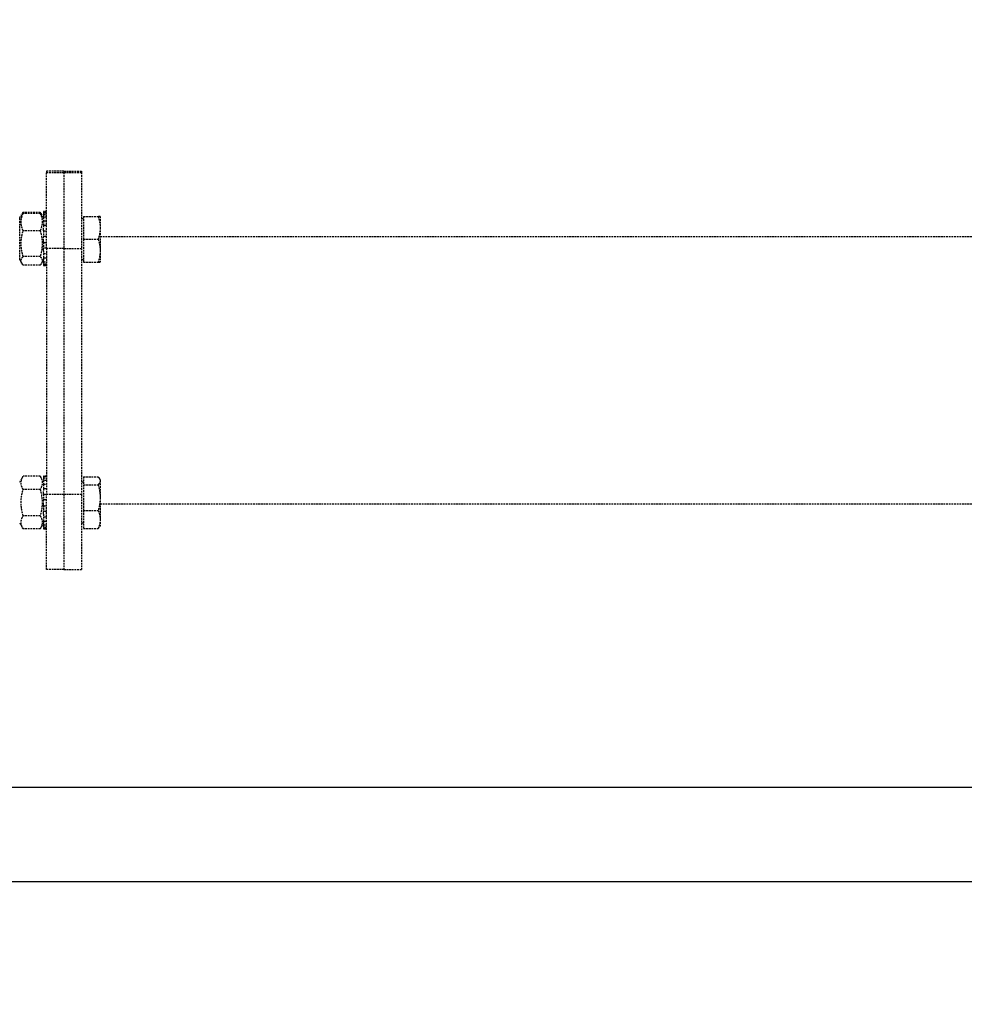
# Model space of a CAD drawing. Extents: x -23438 to 27544, y -3192 to 13169.
# Drawn here: x 15283 to 15551, y 9005 to 9285 of the extents above; entities that cross this region are included whole.
import ezdxf

# ---------------------------------------------------------------- set-up
doc = ezdxf.new("R2010")
doc.units = 0
doc.header["$LTSCALE"] = 2
doc.header["$PDMODE"] = 3
doc.header["$PDSIZE"] = 0.5
doc.linetypes.add('HIDDEN', pattern=[0.375, 0.25, -0.125])
doc.layers.get('DEFPOINTS').update_dxf_attribs({"linetype": 'CONTINUOUS'})
doc.layers.add('HIDDEN', color=4, linetype='HIDDEN')
doc.layers.add('MATEN', color=5, linetype='CONTINUOUS')
doc.layers.add('Visible (ISO)', color=7, linetype='CONTINUOUS', lineweight=50)
doc.styles.get("Standard").update_dxf_attribs({"font": 'ISOCP'})
doc.dimstyles.new('STANDARD$0', dxfattribs={"dimscale": 10, "dimtxt": 3, "dimasz": 3, "dimexe": 2, "dimexo": 1, "dimgap": 0.5, "dimtad": 1, "dimdec": 1, "dimdsep": 46, "dimtxsty": 'Standard', "dimcen": -5, "dimclrd": 256, "dimclre": 256, "dimclrt": 256, "dimadec": 0, "dimazin": 0, "dimtfac": 1, "dimtdec": 1, "dimtmove": 0, "dimatfit": 3, "dimfxl": 0, "dimtvp": 0.75, "dimtolj": 1, "dimtzin": 0, "dimarcsym": 0})

# ---------------------------------------------------------------- blocks, each defined once
blk = doc.blocks.new('*D113')
at = {"layer": 'DEFPOINTS', "color": 0}
for p in [(15161.17, 9830.37), (17973.17, 9007.43), (15161.17, 9004.61)]:
    blk.add_point(p, dxfattribs=at)
at = {"layer": 'MATEN', "lineweight": -2}
for p, q in [((15161.17, 9034.61), (15161.17, 9890.37)), ((17973.17, 9037.43), (17973.17, 9890.37)), ((17883.17, 9830.37), (15251.17, 9830.37))]:
    blk.add_line(p, q, dxfattribs=at)
at = {"layer": 'MATEN'}
for points in [[(15251.17, 9845.37), (15251.17, 9815.37), (15161.17, 9830.37)], [(17883.17, 9845.37), (17883.17, 9815.37), (17973.17, 9830.37)]]:
    blk.add_solid(points, dxfattribs=at)
at = {"layer": 'MATEN', "lineweight": -3, "insert": (16578.67, 9890.38), "char_height": 90, "attachment_point": 5}
blk.add_mtext('\\A1;2812', dxfattribs=at)
blk = doc.blocks.new('*D115')
at = {"layer": 'DEFPOINTS', "color": 0}
for p in [(13640.12, 10026.18), (18700.17, 9344.86), (13640.12, 9038.87)]:
    blk.add_point(p, dxfattribs=at)
at = {"layer": 'MATEN', "lineweight": -2}
for p, q in [((13640.12, 9068.87), (13640.12, 10086.18)), ((18700.17, 9374.86), (18700.17, 10086.18)), ((18610.17, 10026.18), (13730.12, 10026.18))]:
    blk.add_line(p, q, dxfattribs=at)
at = {"layer": 'MATEN'}
for points in [[(13730.12, 10041.18), (13730.12, 10011.18), (13640.12, 10026.18)], [(18610.17, 10041.18), (18610.17, 10011.18), (18700.17, 10026.18)]]:
    blk.add_solid(points, dxfattribs=at)
at = {"layer": 'MATEN', "lineweight": -3, "insert": (16170.15, 10086.18), "char_height": 90, "attachment_point": 5}
blk.add_mtext('\\A1;5060', dxfattribs=at)

msp = doc.modelspace()

# ---------------------------------------------------------------- linework, layer by layer
at = {"layer": 'HIDDEN', "lineweight": -3}
for p, q in [((15295.17, 9241.79), (15290.17, 9241.79)), ((15290.17, 9241.79), (15290.17, 9241.42)), ((15295.17, 9241.79), (15300.17, 9241.79)), ((15295.17, 9241.79), (15295.17, 9241.42)), ((15295.17, 9241.79), (15295.17, 9241.42)), ((15300.17, 9241.79), (15300.17, 9241.42)), ((15290.17, 9219.81), (15290.17, 9241.42)), ((15290.17, 9241.42), (15295.17, 9241.42)), ((15295.17, 9241.42), (15300.17, 9241.42)), ((15295.17, 9241.42), (15295.17, 9219.81)), ((15295.17, 9241.42), (15295.17, 9219.81)), ((15300.17, 9241.42), (15300.17, 9219.81)), ((15282.57, 9228.58), (15283.1, 9229.5)), ((15282.57, 9228.19), (15283.2, 9229.27)), ((15282.57, 9228.19), (15282.57, 9228.58)), ((15282.57, 9216.59), (15282.57, 9228.19)), ((15288.39, 9230.02), (15283.56, 9230.02)), ((15288.39, 9229.76), (15283.56, 9229.76)), ((15289.37, 9228.19), (15288.75, 9229.27)), ((15289.37, 9228.58), (15288.84, 9229.5)), ((15289.37, 9230.28), (15289.37, 9230.23)), ((15290.17, 9230.28), (15289.37, 9230.28)), ((15289.37, 9230.23), (15289.37, 9229.89)), ((15290.17, 9230.23), (15289.37, 9230.23)), ((15289.37, 9229.89), (15289.37, 9229.84)), ((15290.17, 9229.89), (15289.37, 9229.89)), ((15289.37, 9229.84), (15289.37, 9229.45)), ((15290.17, 9229.84), (15289.37, 9229.84)), ((15289.37, 9229.45), (15290.17, 9229.45)), ((15289.37, 9229.45), (15289.37, 9228.72)), ((15289.37, 9228.72), (15289.37, 9227.66)), ((15290.17, 9228.72), (15289.37, 9228.72)), ((15289.37, 9227.66), (15290.17, 9227.66)), ((15289.37, 9227.66), (15289.37, 9226.34)), ((15300.77, 9228.2), (15300.17, 9228.2)), ((15300.77, 9228.9), (15304.89, 9228.9)), ((15300.77, 9228.9), (15300.77, 9222.42)), ((15305.47, 9228.89), (15305.47, 9225.66)), ((15305.47, 9228.89), (15305.47, 9228.89)), ((15288.39, 9224.85), (15283.56, 9224.85)), ((15289.37, 9226.34), (15289.37, 9225.59)), ((15290.17, 9226.34), (15289.37, 9226.34)), ((15289.37, 9225.29), (15289.37, 9225.59)), ((15289.37, 9224.83), (15289.37, 9225.29)), ((15289.37, 9224.83), (15290.17, 9224.83)), ((15289.37, 9224.83), (15289.37, 9223.19)), ((15305.47, 9225.66), (15305.47, 9219.16)), ((15290.17, 9223.19), (15289.37, 9223.19)), ((15289.37, 9223.19), (15289.37, 9223.04)), ((15289.37, 9222.8), (15289.37, 9223.04)), ((15289.37, 9221.92), (15289.37, 9222.8)), ((15300.77, 9222.42), (15304.89, 9222.42)), ((15300.77, 9222.42), (15300.77, 9215.9)), ((15305.47, 9223.16), (17953.37, 9223.16)), ((15289.37, 9221.68), (15289.37, 9221.92)), ((15289.37, 9221.68), (15289.37, 9221.51)), ((15289.37, 9221.51), (15290.17, 9221.51)), ((15289.37, 9221.51), (15289.37, 9219.87)), ((15290.17, 9219.87), (15289.37, 9219.87)), ((15289.37, 9219.43), (15289.37, 9219.87)), ((15289.37, 9219.13), (15289.37, 9219.43)), ((15295.17, 9219.81), (15290.17, 9219.81)), ((15290.17, 9219.81), (15290.17, 9149.81)), ((15295.17, 9219.81), (15300.17, 9219.81)), ((15295.17, 9219.81), (15295.17, 9149.81)), ((15295.17, 9219.81), (15295.17, 9149.81)), ((15300.17, 9219.81), (15300.17, 9149.81)), ((15305.47, 9219.16), (15305.47, 9215.89)), ((15282.57, 9216.59), (15283.2, 9215.51)), ((15288.39, 9217.48), (15283.56, 9217.48)), ((15289.37, 9216.59), (15288.75, 9215.51)), ((15289.37, 9219.13), (15289.37, 9218.36)), ((15289.37, 9218.36), (15290.17, 9218.36)), ((15289.37, 9218.36), (15289.37, 9217.06)), ((15290.17, 9217.06), (15289.37, 9217.06)), ((15289.37, 9217.06), (15289.37, 9216.02)), ((15300.77, 9216.57), (15300.17, 9216.57)), ((15288.39, 9215.02), (15283.56, 9215.02)), ((15289.37, 9216.02), (15290.17, 9216.02)), ((15289.37, 9216.02), (15289.37, 9215.3)), ((15290.17, 9215.3), (15289.37, 9215.3)), ((15289.37, 9215.3), (15289.37, 9214.93)), ((15289.37, 9214.93), (15290.17, 9214.93)), ((15289.37, 9214.93), (15289.37, 9214.89)), ((15290.17, 9214.89), (15289.37, 9214.89)), ((15300.77, 9215.9), (15304.89, 9215.9)), ((15300.77, 9215.9), (15300.77, 9215.87)), ((15300.77, 9215.87), (15304.89, 9215.87)), ((15305.47, 9215.89), (15305.47, 9215.89)), ((15305.47, 9215.89), (15305.47, 9215.89)), ((15282.57, 9153.24), (15283.55, 9154.93)), ((15288.39, 9154.94), (15283.56, 9154.94)), ((15289.37, 9153.24), (15288.39, 9154.93)), ((15289.37, 9154.94), (15289.37, 9154.88)), ((15290.17, 9154.94), (15289.37, 9154.94)), ((15289.37, 9154.88), (15289.37, 9154.5)), ((15290.17, 9154.88), (15289.37, 9154.88)), ((15300.77, 9154.77), (15300.77, 9152.49)), ((15300.77, 9154.77), (15304.89, 9154.77)), ((15289.37, 9154.5), (15290.17, 9154.5)), ((15289.37, 9154.5), (15289.37, 9153.76)), ((15289.37, 9153.76), (15289.37, 9152.71)), ((15290.17, 9153.76), (15289.37, 9153.76)), ((15289.37, 9152.71), (15290.17, 9152.71)), ((15289.37, 9152.71), (15289.37, 9151.39)), ((15300.77, 9153.25), (15300.17, 9153.25)), ((15300.77, 9152.49), (15304.89, 9152.49)), ((15300.77, 9152.49), (15300.77, 9145.16)), ((15305.47, 9153.94), (15305.29, 9154.26)), ((15305.47, 9153.94), (15305.47, 9153.63)), ((15305.47, 9153.63), (15305.47, 9148.82)), ((15288.39, 9151.2), (15283.56, 9151.2)), ((15289.37, 9151.39), (15289.37, 9150.64)), ((15290.17, 9151.39), (15289.37, 9151.39)), ((15289.37, 9150.34), (15289.37, 9150.64)), ((15289.37, 9149.87), (15289.37, 9150.34)), ((15289.37, 9149.87), (15290.17, 9149.87)), ((15289.37, 9149.87), (15289.37, 9148.24)), ((15290.17, 9149.81), (15295.17, 9149.81)), ((15290.17, 9128.43), (15290.17, 9149.81)), ((15295.17, 9149.81), (15295.17, 9128.43)), ((15295.17, 9149.81), (15300.17, 9149.81)), ((15295.17, 9149.81), (15295.17, 9128.43)), ((15300.17, 9149.81), (15300.17, 9128.43)), ((15290.17, 9148.24), (15289.37, 9148.24)), ((15289.37, 9148.24), (15289.37, 9148.08)), ((15289.37, 9147.84), (15289.37, 9148.08)), ((15289.37, 9146.97), (15289.37, 9147.84)), ((15289.37, 9146.72), (15289.37, 9146.97)), ((15289.37, 9146.72), (15289.37, 9146.56)), ((15289.37, 9146.56), (15290.17, 9146.56)), ((15289.37, 9146.56), (15289.37, 9144.92)), ((15305.47, 9148.82), (15305.47, 9142.63)), ((15305.47, 9147.06), (17953.37, 9147.06)), ((15288.39, 9143.69), (15283.56, 9143.69)), ((15290.17, 9144.92), (15289.37, 9144.92)), ((15289.37, 9144.48), (15289.37, 9144.92)), ((15289.37, 9144.18), (15289.37, 9144.48)), ((15289.37, 9144.18), (15289.37, 9143.41)), ((15300.77, 9145.16), (15304.89, 9145.16)), ((15300.77, 9145.16), (15300.77, 9140.1)), ((15282.57, 9141.64), (15283.55, 9139.94)), ((15289.37, 9141.64), (15288.39, 9139.94)), ((15289.37, 9143.41), (15290.17, 9143.41)), ((15289.37, 9143.41), (15289.37, 9142.1)), ((15290.17, 9142.1), (15289.37, 9142.1)), ((15289.37, 9142.1), (15289.37, 9141.06)), ((15289.37, 9141.06), (15290.17, 9141.06)), ((15289.37, 9141.06), (15289.37, 9140.34)), ((15300.77, 9141.62), (15300.17, 9141.62)), ((15305.47, 9140.94), (15305.29, 9140.61)), ((15305.47, 9142.63), (15305.47, 9140.94)), ((15288.39, 9139.93), (15283.56, 9139.93)), ((15290.17, 9140.34), (15289.37, 9140.34)), ((15289.37, 9140.34), (15289.37, 9139.98)), ((15289.37, 9139.98), (15290.17, 9139.98)), ((15289.37, 9139.98), (15289.37, 9139.94)), ((15290.17, 9139.94), (15289.37, 9139.94)), ((15300.77, 9140.1), (15304.89, 9140.1)), ((15295.17, 9128.43), (15290.17, 9128.43)), ((15295.17, 9128.43), (15300.17, 9128.43))]:
    msp.add_line(p, q, dxfattribs=at)
for points, weights in [([(15283.56, 9224.85), (15282.47, 9227.3), (15283.56, 9229.76)], [1, 1.15470053838, 1]), ([(15283.56, 9230.02), (15283.24, 9229.75), (15283.1, 9229.5)], [1, 1.04016959642, 1.05947828966]), ([(15283.56, 9229.76), (15283.33, 9229.5), (15283.2, 9229.27)], [1, 1.02864760831, 1.04668522819]), ([(15283.37, 9229.53), (15283.46, 9229.77), (15283.56, 9230.02)], [1.02325976245, 1.01266707773, 1]), ([(15288.39, 9230.02), (15288.49, 9229.77), (15288.57, 9229.53)], [1, 1.01266707776, 1.0232597625]), ([(15288.84, 9229.5), (15288.7, 9229.75), (15288.39, 9230.02)], [1.05947828966, 1.04016959642, 1]), ([(15288.39, 9229.76), (15289.47, 9227.3), (15288.39, 9224.85)], [1, 1.15470053838, 1]), ([(15288.75, 9229.27), (15288.61, 9229.5), (15288.39, 9229.76)], [1.04668522819, 1.02864760832, 1]), ([(15305.47, 9228.89), (15305.47, 9228.9), (15304.89, 9228.9)], [1.00061659022, 1.03764400848, 1]), ([(15304.89, 9228.9), (15305.47, 9227.17), (15305.47, 9225.66)], [1, 1.0379548493, 1]), ([(15283.56, 9217.48), (15282.47, 9221.16), (15283.56, 9224.85)], [1, 1.15470053838, 1]), ([(15288.39, 9224.85), (15289.47, 9221.16), (15288.39, 9217.48)], [1, 1.15470053838, 1]), ([(15305.47, 9225.66), (15305.47, 9224.16), (15304.89, 9222.42)], [1, 1.0379548493, 1]), ([(15304.89, 9222.42), (15305.47, 9220.68), (15305.47, 9219.16)], [1, 1.0379548493, 1]), ([(15305.47, 9219.16), (15305.47, 9217.65), (15304.89, 9215.9)], [1, 1.0379548493, 1]), ([(15283.56, 9215.02), (15282.47, 9216.25), (15283.56, 9217.48)], [1, 1.15470053838, 1]), ([(15288.39, 9217.48), (15289.47, 9216.25), (15288.39, 9215.02)], [1, 1.15470053838, 1]), ([(15304.89, 9215.9), (15305.47, 9215.9), (15305.47, 9215.89)], [1, 1.0379548493, 1]), ([(15305.47, 9215.89), (15305.47, 9215.88), (15304.89, 9215.87)], [1, 1.0379548493, 1]), ([(15283.56, 9151.2), (15282.47, 9153.07), (15283.56, 9154.94)], [1, 1.15470053838, 1]), ([(15288.39, 9154.94), (15289.47, 9153.07), (15288.39, 9151.2)], [1, 1.15470053838, 1]), ([(15304.89, 9154.77), (15305.47, 9154.16), (15305.47, 9153.63)], [1, 1.0379548493, 1]), ([(15305.47, 9153.63), (15305.47, 9153.1), (15304.89, 9152.49)], [1, 1.0379548493, 1]), ([(15304.89, 9152.49), (15305.47, 9150.53), (15305.47, 9148.82)], [1, 1.0379548493, 1]), ([(15283.56, 9143.69), (15282.47, 9147.45), (15283.56, 9151.2)], [1, 1.15470053838, 1]), ([(15288.39, 9151.2), (15289.47, 9147.45), (15288.39, 9143.69)], [1, 1.15470053838, 1]), ([(15305.47, 9148.82), (15305.47, 9147.12), (15304.89, 9145.16)], [1, 1.0379548493, 1]), ([(15283.56, 9139.93), (15282.47, 9141.81), (15283.56, 9143.69)], [1, 1.15470053838, 1]), ([(15288.39, 9143.69), (15289.47, 9141.81), (15288.39, 9139.93)], [1, 1.15470053838, 1]), ([(15304.89, 9145.16), (15305.47, 9143.8), (15305.47, 9142.63)], [1, 1.0379548493, 1]), ([(15305.47, 9142.63), (15305.47, 9141.46), (15304.89, 9140.1)], [1, 1.0379548493, 1]), ([(15283.55, 9139.94), (15283.55, 9139.93), (15283.56, 9139.93)], [1.00051453137, 1.00025769494, 1]), ([(15288.39, 9139.93), (15288.39, 9139.93), (15288.39, 9139.94)], [1, 1.00025769494, 1.00051453137]), ([(15304.89, 9140.1), (15305.15, 9140.37), (15305.29, 9140.61)], [1, 1.01629626392, 1.018598626])]:
    msp.add_rational_spline(points, weights, degree=2, dxfattribs=at)
at = {"layer": 'Visible (ISO)', "lineweight": -3}
for p, q in [((15183.12, 9066.42), (17957.29, 9066.42)), ((15163.17, 9039.59), (17959.97, 9039.59))]:
    msp.add_line(p, q, dxfattribs=at)

# ---------------------------------------------------------------- dimensions: what is measured, and where the dimension line sits
at = {"layer": 'MATEN', "lineweight": -3}
for base, p1, p2, picture, middle in [((13640.12155859, 10026.1848365), (18700.17155859, 9344.8589515), (13640.12155859, 9038.86753674), '*D115', (16170.14655859, 10026.1848365)), ((15161.17, 9830.37), (17973.17, 9007.43), (15161.17, 9004.61), '*D113', (16578.67, 9830.37))]:
    dim = msp.add_linear_dim(base=base, p1=p1, p2=p2, angle=180, dimstyle='STANDARD$0', override={"dimscale": 30}, dxfattribs=at)
    dim.commit()
    dim.dimension.update_dxf_attribs({"geometry": picture, "text_midpoint": middle, "dimtype": 160})

doc.saveas('drawing.dxf')
